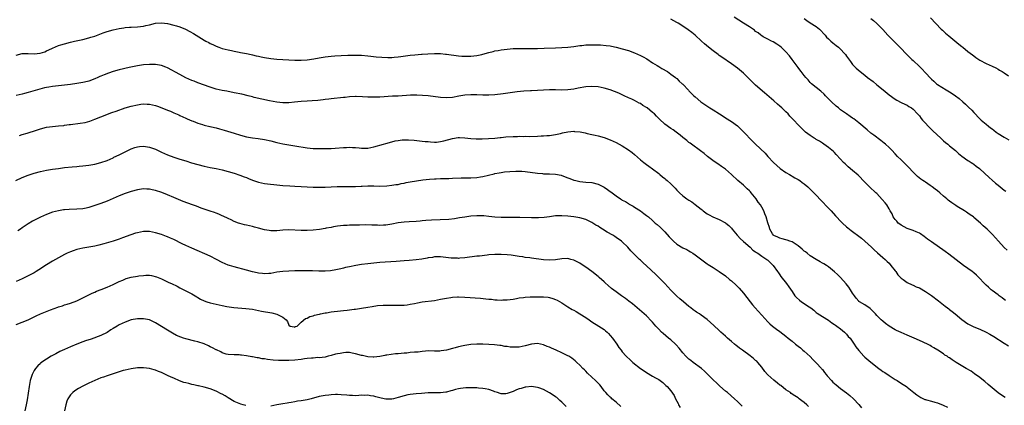
# Model space of a CAD drawing. Units: inches. Extents: x 2583000 to 2586000, y 1551000 to 1554000.
# Drawn here: x 2584260 to 2584585, y 1551709 to 1551836 of the extents above; entities that cross this region are included whole.
import ezdxf

# ---------------------------------------------------------------- set-up
doc = ezdxf.new("R2010")
doc.units = ezdxf.units.IN
doc.header["$MEASUREMENT"] = 0
doc.layers.add('LD25831551_10ft', color=82, linetype='Continuous')

msp = doc.modelspace()

# ---------------------------------------------------------------- linework, layer by layer
at = {"layer": 'LD25831551_10ft'}
for points, elevation in [([(2584585.39, 1551743.39), (2584585, 1551743.7), (2584584.3, 1551744.3), (2584583.33, 1551745), (2584583, 1551745.27), (2584581, 1551746.78), (2584580.72, 1551747), (2584579.79, 1551747.79), (2584579, 1551748.54), (2584578.54, 1551749), (2584576.68, 1551751), (2584575.81, 1551751.81), (2584575, 1551752.52), (2584574.39, 1551753), (2584571.61, 1551755), (2584566.72, 1551758.72), (2584565.56, 1551759.56), (2584561, 1551762.75), (2584559.71, 1551763.71), (2584558.58, 1551764.58), (2584557.39, 1551765.39), (2584557, 1551765.62), (2584555.91, 1551766.09), (2584555, 1551766.53), (2584553, 1551767.23), (2584551, 1551768.26), (2584550.58, 1551768.58), (2584550.07, 1551769), (2584549.56, 1551769.56), (2584549, 1551770.2), (2584548.42, 1551771), (2584547.99, 1551771.99), (2584547.39, 1551773), (2584547, 1551773.73), (2584546.23, 1551775), (2584545.71, 1551775.71), (2584544.79, 1551776.79), (2584543, 1551778.7), (2584542.7, 1551779), (2584540.61, 1551781), (2584539, 1551782.51), (2584536.77, 1551784.77), (2584535, 1551786.37), (2584533.55, 1551787.55), (2584533, 1551788.07), (2584532.5, 1551788.5), (2584531.99, 1551789), (2584531, 1551790.12), (2584529.6, 1551791.6), (2584529, 1551792.25), (2584528.63, 1551792.63), (2584528.18, 1551793), (2584527, 1551793.93), (2584525.52, 1551795), (2584525, 1551795.31), (2584524.01, 1551796.01), (2584523, 1551796.58), (2584522.75, 1551796.75), (2584522.33, 1551797), (2584521, 1551797.88), (2584519.48, 1551799), (2584519, 1551799.41), (2584517.45, 1551801), (2584517, 1551801.44), (2584515.58, 1551803), (2584514.29, 1551804.29), (2584513.67, 1551805), (2584513, 1551805.72), (2584511.63, 1551807), (2584511, 1551807.62), (2584510.21, 1551808.21), (2584509, 1551809.31), (2584505.93, 1551811.93), (2584503, 1551814.54), (2584501.74, 1551815.74), (2584499, 1551818.43), (2584497.62, 1551819.62), (2584497, 1551820.1), (2584495, 1551821.56), (2584491.8, 1551823.8), (2584491, 1551824.31), (2584490.61, 1551824.61), (2584489, 1551825.79), (2584487.48, 1551827), (2584486.16, 1551828.16), (2584485.14, 1551829), (2584483, 1551830.96), (2584481.9, 1551831.9), (2584480.77, 1551832.77), (2584479, 1551833.98), (2584477.4, 1551835), (2584477, 1551835.23), (2584475, 1551836.32)], 8210), ([(2584586, 1551760), (2584585, 1551760.95), (2584583.09, 1551763), (2584582.14, 1551764.14), (2584581.18, 1551765.18), (2584579.35, 1551767), (2584578.11, 1551768.11), (2584577.19, 1551769), (2584575, 1551770.87), (2584574.83, 1551771), (2584573.72, 1551771.72), (2584573, 1551772.25), (2584572.54, 1551772.54), (2584571.85, 1551773), (2584569.5, 1551774.5), (2584569, 1551774.8), (2584567.67, 1551775.67), (2584567, 1551776.23), (2584566.56, 1551776.56), (2584566.08, 1551777), (2584565, 1551777.87), (2584563.75, 1551779), (2584563, 1551779.6), (2584562.19, 1551780.19), (2584561.19, 1551781), (2584560.58, 1551781.42), (2584559, 1551782.45), (2584558.66, 1551782.66), (2584558.2, 1551783), (2584557.48, 1551783.48), (2584556.36, 1551784.36), (2584555.76, 1551785), (2584555, 1551785.75), (2584553.45, 1551787.45), (2584553, 1551787.92), (2584551.87, 1551789), (2584551, 1551789.87), (2584549.8, 1551791), (2584549, 1551791.84), (2584547.94, 1551793), (2584547, 1551793.92), (2584545.83, 1551795), (2584545.38, 1551795.38), (2584544.25, 1551796.25), (2584541.95, 1551797.95), (2584541, 1551798.7), (2584539.74, 1551799.74), (2584537, 1551802.09), (2584535.39, 1551803.39), (2584535, 1551803.64), (2584534.21, 1551804.21), (2584532.98, 1551805), (2584531, 1551806.42), (2584530.28, 1551807), (2584529.6, 1551807.6), (2584528.07, 1551809), (2584526.07, 1551811), (2584525.55, 1551811.55), (2584524.51, 1551812.51), (2584523, 1551813.76), (2584521.47, 1551815), (2584521, 1551815.44), (2584520.27, 1551816.27), (2584519.58, 1551817), (2584519, 1551817.69), (2584518.03, 1551819), (2584517.6, 1551819.6), (2584517, 1551820.32), (2584515.02, 1551823.02), (2584514.17, 1551824.17), (2584513, 1551825.53), (2584511.41, 1551827), (2584511, 1551827.34), (2584510.03, 1551828.03), (2584508.77, 1551828.77), (2584508.27, 1551829), (2584507, 1551829.67), (2584505.53, 1551830.47), (2584505, 1551830.78), (2584504.69, 1551831), (2584503.79, 1551831.79), (2584503, 1551832.26), (2584502.61, 1551832.61), (2584501, 1551833.74), (2584499.03, 1551835.03), (2584495.87, 1551837)], 8220), ([(2584519, 1551836.55), (2584519.9, 1551835.9), (2584521, 1551835.13), (2584523, 1551833.84), (2584524.04, 1551833), (2584524.54, 1551832.54), (2584525.49, 1551831.49), (2584525.88, 1551831), (2584526.4, 1551830.4), (2584527, 1551829.79), (2584527.8, 1551829), (2584528.44, 1551828.44), (2584529.57, 1551827.57), (2584530.33, 1551827), (2584531, 1551826.42), (2584532.33, 1551825), (2584532.62, 1551824.62), (2584533, 1551824.07), (2584534.29, 1551822.29), (2584535, 1551821.37), (2584536.17, 1551820.17), (2584537.43, 1551819), (2584539, 1551817.8), (2584539.95, 1551817), (2584541.72, 1551815.72), (2584543, 1551814.65), (2584545.05, 1551813), (2584547, 1551811.35), (2584549, 1551809.91), (2584549.56, 1551809.56), (2584551, 1551808.83), (2584552.22, 1551808.22), (2584553, 1551807.89), (2584553.52, 1551807.52), (2584554.45, 1551807), (2584555, 1551806.6), (2584556.45, 1551805), (2584557, 1551804.36), (2584557.55, 1551803.55), (2584558.03, 1551803), (2584559, 1551801.94), (2584559.89, 1551801), (2584560.44, 1551800.44), (2584561.46, 1551799.46), (2584564.13, 1551797), (2584565, 1551796.18), (2584565.62, 1551795.62), (2584566.4, 1551795), (2584567, 1551794.47), (2584568.9, 1551792.9), (2584569.96, 1551791.96), (2584571.03, 1551791.03), (2584573, 1551789.68), (2584573.39, 1551789.39), (2584574.09, 1551789), (2584574.65, 1551788.65), (2584575, 1551788.41), (2584575.78, 1551787.78), (2584576.82, 1551787), (2584577, 1551786.84), (2584580, 1551784), (2584581, 1551783.2), (2584582.18, 1551782.18), (2584583, 1551781.52), (2584584.36, 1551780.36), (2584585, 1551779.9), (2584585.51, 1551779.51)], 8230), ([(2584541, 1551836.48), (2584541.85, 1551835.85), (2584543, 1551834.86), (2584544.91, 1551832.91), (2584546.61, 1551831), (2584547, 1551830.58), (2584548.54, 1551829), (2584551, 1551826.6), (2584552.52, 1551825), (2584553, 1551824.54), (2584553.77, 1551823.77), (2584554.56, 1551823), (2584555, 1551822.61), (2584557, 1551820.67), (2584557.87, 1551819.87), (2584559, 1551818.58), (2584560.75, 1551816.75), (2584561, 1551816.45), (2584561.79, 1551815.79), (2584562.66, 1551815), (2584563, 1551814.73), (2584565.9, 1551813), (2584567, 1551812.36), (2584567.81, 1551811.81), (2584568.92, 1551811), (2584570.09, 1551810.09), (2584571.38, 1551809), (2584572.24, 1551808.24), (2584573.27, 1551807.27), (2584574.27, 1551806.27), (2584575, 1551805.47), (2584577, 1551803.41), (2584577.44, 1551803), (2584579, 1551801.64), (2584579.77, 1551801), (2584580.47, 1551800.47), (2584581, 1551800.04), (2584581.61, 1551799.61), (2584582.37, 1551799), (2584583, 1551798.55), (2584585, 1551797.3), (2584586.48, 1551796.48)], 8240), ([(2584560.7, 1551836.7), (2584564.23, 1551833), (2584564.62, 1551832.62), (2584565.67, 1551831.67), (2584566.75, 1551830.75), (2584570.08, 1551828.08), (2584571, 1551827.27), (2584571.36, 1551827), (2584573, 1551825.67), (2584574.54, 1551824.54), (2584575, 1551824.14), (2584575.66, 1551823.66), (2584577, 1551822.74), (2584579, 1551821.69), (2584581, 1551820.83), (2584582.19, 1551820.19), (2584583, 1551819.83), (2584583.49, 1551819.49), (2584584.36, 1551819), (2584585, 1551818.57), (2584586.45, 1551817.55)], 8250), ([(2584259, 1551824.38), (2584261, 1551824.91), (2584263, 1551824.98), (2584265, 1551824.9), (2584266.94, 1551825.06), (2584268.46, 1551825.54), (2584269, 1551825.82), (2584269.81, 1551826.19), (2584271, 1551826.77), (2584273, 1551827.56), (2584273.81, 1551827.81), (2584275, 1551828.2), (2584277, 1551828.72), (2584278.22, 1551829), (2584281, 1551829.59), (2584283, 1551830.09), (2584283.7, 1551830.3), (2584285, 1551830.73), (2584287.77, 1551831.77), (2584289, 1551832.22), (2584291, 1551832.82), (2584293, 1551833.22), (2584294.58, 1551833.42), (2584295, 1551833.49), (2584296.4, 1551833.6), (2584297, 1551833.67), (2584299, 1551833.8), (2584301, 1551834.03), (2584301.79, 1551834.21), (2584303, 1551834.46), (2584305, 1551834.93), (2584307, 1551835.09), (2584309, 1551834.85), (2584311, 1551834.36), (2584311.96, 1551834.04), (2584313, 1551833.73), (2584314.94, 1551832.94), (2584316.27, 1551832.27), (2584317.54, 1551831.54), (2584321, 1551829.36), (2584321.63, 1551829), (2584322.54, 1551828.54), (2584323, 1551828.27), (2584323.9, 1551827.9), (2584325, 1551827.35), (2584325.93, 1551827), (2584327, 1551826.65), (2584329, 1551826.13), (2584330.09, 1551825.91), (2584331, 1551825.7), (2584332.58, 1551825.42), (2584333, 1551825.33), (2584335, 1551824.96), (2584336.6, 1551824.6), (2584337, 1551824.54), (2584338.22, 1551824.22), (2584339, 1551824.06), (2584339.85, 1551823.85), (2584341, 1551823.61), (2584343, 1551823.31), (2584345, 1551823.12), (2584349, 1551822.85), (2584351, 1551822.76), (2584353, 1551822.76), (2584355, 1551822.91), (2584357.24, 1551823.24), (2584359, 1551823.56), (2584359.64, 1551823.64), (2584361, 1551823.86), (2584363, 1551824.06), (2584364.15, 1551824.15), (2584366.3, 1551824.3), (2584368.41, 1551824.41), (2584369, 1551824.42), (2584371, 1551824.45), (2584373, 1551824.37), (2584375, 1551824.17), (2584376.04, 1551824.04), (2584377.85, 1551823.85), (2584379.72, 1551823.72), (2584381.66, 1551823.66), (2584383, 1551823.67), (2584383.71, 1551823.71), (2584385, 1551823.82), (2584385.94, 1551823.94), (2584389, 1551824.37), (2584390.53, 1551824.53), (2584392.71, 1551824.71), (2584393, 1551824.72), (2584394.89, 1551824.89), (2584397, 1551825), (2584399, 1551824.91), (2584400.72, 1551824.72), (2584401, 1551824.71), (2584405, 1551824.2), (2584406.1, 1551824.1), (2584407, 1551824.04), (2584409, 1551824.07), (2584411, 1551824.29), (2584412.66, 1551824.66), (2584413, 1551824.72), (2584415, 1551825.29), (2584416.37, 1551825.63), (2584417, 1551825.81), (2584418.02, 1551825.98), (2584419, 1551826.2), (2584421, 1551826.42), (2584423, 1551826.56), (2584425, 1551826.64), (2584427, 1551826.65), (2584429, 1551826.63), (2584431, 1551826.65), (2584433.27, 1551826.73), (2584437, 1551826.83), (2584439, 1551826.91), (2584441, 1551827.05), (2584443, 1551827.29), (2584445, 1551827.58), (2584445.63, 1551827.63), (2584447, 1551827.78), (2584449, 1551827.84), (2584449.85, 1551827.85), (2584451.8, 1551827.8), (2584453.65, 1551827.65), (2584455, 1551827.45), (2584455.39, 1551827.39), (2584457.03, 1551827.03), (2584459, 1551826.52), (2584461, 1551825.9), (2584463, 1551825.16), (2584465, 1551824.3), (2584465.86, 1551823.86), (2584467.15, 1551823.15), (2584469, 1551821.92), (2584470.53, 1551821), (2584471, 1551820.64), (2584472.03, 1551820.03), (2584473.87, 1551819), (2584475, 1551818.19), (2584476.55, 1551817), (2584476.79, 1551816.79), (2584477, 1551816.66), (2584477.81, 1551815.81), (2584478.8, 1551815), (2584479, 1551814.82), (2584480.84, 1551812.84), (2584481, 1551812.68), (2584481.79, 1551811.79), (2584482.64, 1551811), (2584483, 1551810.65), (2584484.91, 1551809), (2584487.84, 1551807), (2584489, 1551806.33), (2584491.06, 1551805), (2584492.29, 1551804.29), (2584493, 1551803.77), (2584495, 1551802.49), (2584497, 1551801.04), (2584499, 1551799.15), (2584501.99, 1551795.99), (2584502.98, 1551795), (2584506.09, 1551792.09), (2584507.04, 1551791), (2584508.87, 1551789), (2584509.96, 1551787.96), (2584511.04, 1551787.04), (2584513, 1551785.68), (2584514.18, 1551785), (2584514.68, 1551784.68), (2584515, 1551784.5), (2584515.93, 1551783.93), (2584517, 1551783.36), (2584517.55, 1551783), (2584518.39, 1551782.39), (2584519, 1551781.97), (2584520.16, 1551781), (2584520.59, 1551780.59), (2584521, 1551780.22), (2584522.24, 1551779), (2584523, 1551778.2), (2584524.52, 1551776.52), (2584525, 1551776.03), (2584526.46, 1551774.46), (2584527.88, 1551773), (2584529.39, 1551771.39), (2584529.72, 1551771), (2584531, 1551769.65), (2584531.63, 1551769), (2584533, 1551767.79), (2584533.44, 1551767.44), (2584533.93, 1551767), (2584534.54, 1551766.54), (2584535, 1551766.15), (2584537, 1551764.64), (2584537.97, 1551763.97), (2584539.06, 1551763.06), (2584541.24, 1551761), (2584542.11, 1551760.11), (2584543.17, 1551759.17), (2584545, 1551757.67), (2584545.71, 1551757), (2584546.34, 1551756.34), (2584547, 1551755.73), (2584547.62, 1551755), (2584549, 1551753.25), (2584549.22, 1551753), (2584549.91, 1551751.91), (2584550.8, 1551751), (2584550.87, 1551750.87), (2584551, 1551750.75), (2584551.68, 1551750.32), (2584553, 1551749.35), (2584554.59, 1551748.59), (2584555, 1551748.5), (2584555.99, 1551747.99), (2584557, 1551747.57), (2584559, 1551746.44), (2584561, 1551745.1), (2584563.31, 1551743.31), (2584565, 1551742), (2584565.57, 1551741.57), (2584566.28, 1551741), (2584566.7, 1551740.7), (2584567, 1551740.46), (2584567.84, 1551739.84), (2584568.78, 1551739), (2584571, 1551737.11), (2584573, 1551735.75), (2584574.49, 1551735), (2584575, 1551734.77), (2584577, 1551733.97), (2584579, 1551733.02), (2584580.3, 1551732.3), (2584581.55, 1551731.55), (2584585, 1551729.36), (2584586.42, 1551728.42)], 8200), ([(2584585.37, 1551711.37), (2584584.13, 1551712.13), (2584583, 1551712.89), (2584581, 1551714.57), (2584579.74, 1551715.74), (2584578.65, 1551716.65), (2584578.2, 1551717), (2584577, 1551717.97), (2584575.25, 1551719.25), (2584574.05, 1551720.05), (2584572.4, 1551721), (2584569.13, 1551723), (2584567.82, 1551723.82), (2584567, 1551724.47), (2584566.66, 1551724.66), (2584566.18, 1551725), (2584565.43, 1551725.43), (2584565, 1551725.79), (2584563.14, 1551727), (2584561.77, 1551727.77), (2584561, 1551728.22), (2584560.53, 1551728.53), (2584559.67, 1551729), (2584557, 1551730.26), (2584555.28, 1551731), (2584553, 1551731.94), (2584551, 1551732.81), (2584549.5, 1551733.5), (2584549, 1551733.78), (2584547.01, 1551735), (2584545.84, 1551735.84), (2584545, 1551736.58), (2584544.46, 1551737), (2584543, 1551738.48), (2584542.53, 1551739), (2584541.76, 1551739.76), (2584541, 1551740.58), (2584540.78, 1551740.78), (2584539, 1551741.94), (2584537.24, 1551743), (2584537.09, 1551743.09), (2584537, 1551743.17), (2584536.16, 1551744.16), (2584535.65, 1551745), (2584535, 1551745.85), (2584534.33, 1551747), (2584533.78, 1551747.78), (2584532.9, 1551748.9), (2584531, 1551751.06), (2584530.02, 1551752.02), (2584529, 1551752.93), (2584527, 1551754.52), (2584526.32, 1551755), (2584525.52, 1551755.52), (2584525, 1551755.77), (2584524.24, 1551756.24), (2584523, 1551756.92), (2584521, 1551758.18), (2584519.96, 1551759), (2584519.44, 1551759.44), (2584519, 1551759.75), (2584518.33, 1551760.33), (2584517, 1551761.51), (2584515, 1551762.8), (2584514.25, 1551763), (2584513.34, 1551763.34), (2584513, 1551763.5), (2584511.8, 1551763.8), (2584511, 1551763.97), (2584510.36, 1551764.36), (2584509, 1551764.87), (2584508.84, 1551765), (2584508.55, 1551765.45), (2584507.68, 1551767), (2584507.55, 1551767.55), (2584507, 1551769.11), (2584506.47, 1551771), (2584506.02, 1551772.02), (2584505.68, 1551773), (2584505, 1551774.23), (2584504.6, 1551775), (2584503.86, 1551775.86), (2584503.21, 1551777), (2584501.52, 1551779), (2584501.26, 1551779.26), (2584501, 1551779.58), (2584500.25, 1551780.25), (2584499.49, 1551781), (2584499, 1551781.45), (2584497.08, 1551783.08), (2584495, 1551785), (2584493, 1551786.74), (2584492.67, 1551787), (2584491.69, 1551787.69), (2584490.49, 1551788.49), (2584489.31, 1551789.31), (2584487.09, 1551791), (2584485.97, 1551791.97), (2584484.84, 1551792.84), (2584481.84, 1551795), (2584481.36, 1551795.36), (2584481, 1551795.61), (2584480.24, 1551796.24), (2584479, 1551797.21), (2584478.05, 1551798.05), (2584476.81, 1551799), (2584475.74, 1551799.74), (2584475, 1551800.2), (2584473, 1551801.59), (2584471.23, 1551803.23), (2584470.24, 1551804.24), (2584469.57, 1551805), (2584469.28, 1551805.28), (2584469, 1551805.54), (2584467.23, 1551807), (2584467, 1551807.17), (2584465.83, 1551807.83), (2584465, 1551808.42), (2584464.59, 1551808.59), (2584463, 1551809.46), (2584462.13, 1551809.87), (2584461, 1551810.37), (2584459.65, 1551811), (2584459, 1551811.32), (2584457.86, 1551811.86), (2584456.44, 1551812.44), (2584455, 1551812.97), (2584453, 1551813.55), (2584451, 1551813.95), (2584449, 1551814.11), (2584447, 1551813.99), (2584444.45, 1551813.55), (2584443, 1551813.23), (2584441, 1551812.93), (2584439, 1551812.85), (2584437, 1551812.93), (2584435, 1551812.98), (2584433, 1551812.9), (2584431, 1551812.77), (2584429, 1551812.67), (2584428.68, 1551812.68), (2584426.56, 1551812.56), (2584424.34, 1551812.34), (2584419.7, 1551811.7), (2584417, 1551811.36), (2584415, 1551811.21), (2584413, 1551811.22), (2584411, 1551811.31), (2584409, 1551811.36), (2584407, 1551811.21), (2584405.12, 1551810.88), (2584403, 1551810.46), (2584401, 1551810.29), (2584399, 1551810.41), (2584395, 1551810.96), (2584393.12, 1551811.12), (2584391.19, 1551811.19), (2584389.16, 1551811.16), (2584385, 1551810.92), (2584383.17, 1551810.83), (2584379, 1551810.56), (2584377.47, 1551810.53), (2584377, 1551810.52), (2584375, 1551810.6), (2584373.29, 1551810.71), (2584371.24, 1551810.76), (2584371, 1551810.76), (2584369, 1551810.63), (2584367.52, 1551810.48), (2584367, 1551810.44), (2584363, 1551810), (2584362.13, 1551809.87), (2584361, 1551809.76), (2584360.34, 1551809.66), (2584358.53, 1551809.47), (2584356.66, 1551809.34), (2584355, 1551809.26), (2584353, 1551809.11), (2584350.87, 1551808.87), (2584349, 1551808.71), (2584347, 1551808.72), (2584345, 1551808.95), (2584342.61, 1551809.39), (2584340.11, 1551809.89), (2584337.51, 1551810.49), (2584337, 1551810.64), (2584335.55, 1551811), (2584333.49, 1551811.49), (2584331, 1551812.03), (2584328.51, 1551812.5), (2584327, 1551812.76), (2584325, 1551813.22), (2584323, 1551813.89), (2584319, 1551815.31), (2584317.79, 1551815.79), (2584317, 1551816.06), (2584315, 1551816.95), (2584313, 1551817.99), (2584309, 1551820.23), (2584308.43, 1551820.43), (2584307, 1551820.97), (2584305, 1551821.31), (2584303, 1551821.36), (2584301, 1551821.22), (2584299, 1551820.91), (2584296.34, 1551820.34), (2584293, 1551819.55), (2584291, 1551819), (2584289.5, 1551818.5), (2584288.06, 1551817.94), (2584287, 1551817.45), (2584286.68, 1551817.32), (2584286.01, 1551817), (2584285, 1551816.56), (2584283, 1551815.87), (2584281.52, 1551815.52), (2584281, 1551815.42), (2584279.09, 1551815.09), (2584277, 1551814.76), (2584275, 1551814.49), (2584271, 1551814.04), (2584269.83, 1551813.83), (2584269, 1551813.71), (2584268.41, 1551813.59), (2584266.8, 1551813.2), (2584263, 1551812.12), (2584261.8, 1551811.8), (2584261, 1551811.56), (2584259, 1551811.13)], 8190), ([(2584260.08, 1551797.92), (2584261, 1551798.17), (2584262.69, 1551798.69), (2584265.69, 1551799.69), (2584267, 1551800.1), (2584269, 1551800.59), (2584271, 1551800.85), (2584273, 1551801.03), (2584274.77, 1551801.23), (2584275, 1551801.25), (2584276.53, 1551801.47), (2584277, 1551801.51), (2584280.09, 1551801.91), (2584281.77, 1551802.23), (2584283.33, 1551802.67), (2584285, 1551803.27), (2584287, 1551804.04), (2584290.56, 1551805.44), (2584292.02, 1551805.98), (2584295.02, 1551806.98), (2584297, 1551807.54), (2584299, 1551808.02), (2584300.2, 1551808.2), (2584301, 1551808.3), (2584302.28, 1551808.28), (2584303, 1551808.24), (2584304.04, 1551808.04), (2584305, 1551807.81), (2584305.61, 1551807.61), (2584307.07, 1551807.07), (2584309, 1551806.24), (2584309.89, 1551805.89), (2584311, 1551805.36), (2584312.67, 1551804.67), (2584313, 1551804.51), (2584314.06, 1551804.06), (2584315, 1551803.64), (2584315.43, 1551803.43), (2584317, 1551802.75), (2584317.39, 1551802.61), (2584319, 1551801.94), (2584320.45, 1551801.55), (2584321, 1551801.35), (2584322.89, 1551800.89), (2584323, 1551800.88), (2584324.5, 1551800.5), (2584325, 1551800.41), (2584326.12, 1551800.12), (2584327.69, 1551799.69), (2584331, 1551798.61), (2584333, 1551797.99), (2584335, 1551797.46), (2584337, 1551797.09), (2584338.86, 1551796.86), (2584341, 1551796.53), (2584343, 1551796.1), (2584345, 1551795.6), (2584347, 1551795.15), (2584349, 1551794.81), (2584351, 1551794.51), (2584355, 1551793.81), (2584357, 1551793.6), (2584359, 1551793.57), (2584361, 1551793.59), (2584363, 1551793.65), (2584364.29, 1551793.71), (2584367, 1551793.92), (2584368.02, 1551793.98), (2584369, 1551794.01), (2584370.02, 1551793.98), (2584371, 1551793.9), (2584372.2, 1551793.8), (2584373, 1551793.7), (2584374.26, 1551793.74), (2584375, 1551793.72), (2584376.05, 1551793.95), (2584377, 1551794.1), (2584380.16, 1551795), (2584381, 1551795.29), (2584383, 1551795.82), (2584384.08, 1551796.08), (2584385, 1551796.23), (2584386.42, 1551796.42), (2584387, 1551796.44), (2584388.44, 1551796.44), (2584390.3, 1551796.3), (2584392.13, 1551796.13), (2584393, 1551796.07), (2584393.94, 1551795.94), (2584395, 1551795.87), (2584395.77, 1551795.77), (2584397, 1551795.73), (2584397.74, 1551795.74), (2584399, 1551795.9), (2584400.17, 1551796.17), (2584403, 1551796.94), (2584404.81, 1551797.19), (2584405, 1551797.23), (2584405.25, 1551797.25), (2584407, 1551797.15), (2584409, 1551796.87), (2584410.75, 1551796.75), (2584412.75, 1551796.75), (2584414.86, 1551796.86), (2584417, 1551797.06), (2584418.75, 1551797.25), (2584419, 1551797.26), (2584420.59, 1551797.41), (2584423, 1551797.59), (2584424.39, 1551797.61), (2584425, 1551797.65), (2584426.39, 1551797.61), (2584427, 1551797.62), (2584428.43, 1551797.57), (2584431, 1551797.64), (2584432.27, 1551797.73), (2584433, 1551797.76), (2584434.13, 1551797.87), (2584435, 1551797.9), (2584437, 1551798.19), (2584438.59, 1551798.59), (2584439.27, 1551798.73), (2584441, 1551799.14), (2584443, 1551799.27), (2584443.26, 1551799.26), (2584445.05, 1551799.05), (2584446.73, 1551798.73), (2584447.44, 1551798.56), (2584449, 1551798.24), (2584450, 1551798), (2584451, 1551797.79), (2584453, 1551797.21), (2584455, 1551796.47), (2584457, 1551795.58), (2584459, 1551794.49), (2584461, 1551793.18), (2584462.24, 1551792.24), (2584463, 1551791.63), (2584465, 1551789.9), (2584466.09, 1551789), (2584467, 1551788.32), (2584467.79, 1551787.79), (2584469, 1551786.9), (2584471, 1551785.36), (2584471.42, 1551785), (2584472.3, 1551784.3), (2584473, 1551783.68), (2584473.37, 1551783.37), (2584473.77, 1551783), (2584475, 1551781.89), (2584476.46, 1551780.46), (2584477, 1551779.86), (2584477.45, 1551779.45), (2584477.9, 1551779), (2584479, 1551778.02), (2584480.33, 1551777), (2584481, 1551776.54), (2584481.95, 1551775.95), (2584483.08, 1551775.08), (2584485, 1551773.56), (2584485.34, 1551773.34), (2584485.71, 1551773), (2584487, 1551772.03), (2584487.65, 1551771.65), (2584488.87, 1551771), (2584491, 1551770.11), (2584493, 1551769.11), (2584493.14, 1551769), (2584494.14, 1551768.14), (2584495, 1551767.32), (2584495.23, 1551767), (2584496.91, 1551765), (2584497, 1551764.92), (2584497.89, 1551763.89), (2584499, 1551762.94), (2584501.17, 1551761), (2584502.09, 1551760.09), (2584503, 1551759.51), (2584503.28, 1551759.28), (2584503.76, 1551759), (2584505, 1551758.1), (2584506.69, 1551757), (2584506.85, 1551756.85), (2584507, 1551756.72), (2584507.86, 1551755.86), (2584508.81, 1551755), (2584510.25, 1551753), (2584510.53, 1551752.53), (2584511, 1551751.88), (2584511.35, 1551751.35), (2584513.13, 1551749), (2584513.92, 1551747.92), (2584515, 1551746.37), (2584515.91, 1551745), (2584516.42, 1551744.42), (2584517.48, 1551743.48), (2584518.1, 1551743), (2584520.69, 1551741.31), (2584521.19, 1551741), (2584522.23, 1551740.23), (2584523, 1551739.48), (2584523.29, 1551739.29), (2584525, 1551738.13), (2584527, 1551736.91), (2584528.09, 1551736.09), (2584529, 1551735.53), (2584529.29, 1551735.29), (2584529.73, 1551735), (2584531, 1551734.05), (2584532.33, 1551733), (2584532.65, 1551732.65), (2584533, 1551732.31), (2584533.57, 1551731.57), (2584534.14, 1551731), (2584535.53, 1551729), (2584536.08, 1551728.08), (2584537, 1551726.89), (2584538.69, 1551725), (2584539, 1551724.72), (2584541.02, 1551723.02), (2584543.67, 1551721), (2584544.46, 1551720.46), (2584545, 1551720.02), (2584545.62, 1551719.62), (2584547, 1551718.63), (2584549, 1551717.36), (2584549.64, 1551717), (2584550.48, 1551716.48), (2584551.7, 1551715.7), (2584552.74, 1551715), (2584553, 1551714.81), (2584555.23, 1551713), (2584556.23, 1551712.23), (2584557.44, 1551711.44), (2584558.78, 1551710.78), (2584559, 1551710.71), (2584559.36, 1551710.64), (2584561, 1551710.15), (2584562.13, 1551709.87), (2584563, 1551709.63), (2584564.91, 1551708.91), (2584566.25, 1551708.25)], 8180), ([(2584258.95, 1551783), (2584261, 1551784.03), (2584263, 1551784.85), (2584265, 1551785.49), (2584267, 1551786), (2584269, 1551786.4), (2584271, 1551786.73), (2584273, 1551787.03), (2584275, 1551787.28), (2584277.55, 1551787.55), (2584279, 1551787.68), (2584279.77, 1551787.77), (2584281, 1551787.88), (2584282, 1551788), (2584283, 1551788.1), (2584285, 1551788.42), (2584287, 1551788.93), (2584289, 1551789.68), (2584291, 1551790.56), (2584291.29, 1551790.71), (2584293, 1551791.49), (2584296.07, 1551793), (2584297, 1551793.47), (2584298.12, 1551793.88), (2584299, 1551794.19), (2584299.72, 1551794.28), (2584301, 1551794.39), (2584301.71, 1551794.29), (2584303, 1551794.06), (2584305, 1551793.33), (2584307, 1551792.41), (2584309, 1551791.52), (2584311, 1551790.77), (2584313, 1551790.11), (2584315, 1551789.48), (2584316.91, 1551788.91), (2584319, 1551788.31), (2584321, 1551787.78), (2584323, 1551787.35), (2584325, 1551786.99), (2584327, 1551786.58), (2584329, 1551786.05), (2584331, 1551785.46), (2584332.85, 1551784.85), (2584334.3, 1551784.3), (2584335, 1551783.99), (2584335.72, 1551783.72), (2584337, 1551783.15), (2584339, 1551782.45), (2584341, 1551782.03), (2584341.9, 1551781.9), (2584345, 1551781.59), (2584347, 1551781.44), (2584349.33, 1551781.33), (2584351, 1551781.21), (2584353, 1551781.04), (2584355, 1551780.92), (2584357, 1551780.85), (2584359, 1551780.8), (2584361, 1551780.81), (2584362.9, 1551780.9), (2584364.97, 1551781.03), (2584367, 1551781.07), (2584368.96, 1551781.04), (2584370.95, 1551781.05), (2584372.86, 1551781.14), (2584373.2, 1551781.2), (2584375, 1551781.32), (2584376.71, 1551781.29), (2584377, 1551781.33), (2584378.79, 1551781.21), (2584381.27, 1551781.27), (2584383, 1551781.48), (2584384.29, 1551781.71), (2584385, 1551781.74), (2584386, 1551782), (2584387, 1551782.11), (2584387.66, 1551782.34), (2584389, 1551782.55), (2584391.05, 1551782.95), (2584393.23, 1551783.23), (2584395.43, 1551783.43), (2584397, 1551783.55), (2584397.57, 1551783.57), (2584399, 1551783.67), (2584399.65, 1551783.65), (2584401, 1551783.73), (2584401.72, 1551783.72), (2584403, 1551783.79), (2584405.88, 1551783.88), (2584407, 1551783.87), (2584407.89, 1551783.89), (2584409, 1551783.87), (2584411, 1551784.02), (2584412.26, 1551784.26), (2584413, 1551784.39), (2584414.85, 1551784.85), (2584416.74, 1551785.26), (2584417, 1551785.34), (2584418.43, 1551785.57), (2584419, 1551785.68), (2584420.15, 1551785.85), (2584421.94, 1551786.06), (2584423.83, 1551786.17), (2584425, 1551786.16), (2584425.9, 1551786.1), (2584427, 1551786.01), (2584431, 1551785.45), (2584432.7, 1551785.3), (2584433, 1551785.28), (2584435, 1551785.27), (2584437, 1551785.18), (2584438.78, 1551784.78), (2584439, 1551784.72), (2584441, 1551783.93), (2584441.66, 1551783.66), (2584443, 1551783.17), (2584443.66, 1551783), (2584445, 1551782.7), (2584447, 1551782.49), (2584449, 1551782.33), (2584451, 1551781.86), (2584452.77, 1551781), (2584453, 1551780.87), (2584454.12, 1551780.12), (2584455, 1551779.43), (2584455.26, 1551779.26), (2584457, 1551777.95), (2584458.4, 1551777), (2584458.77, 1551776.77), (2584459, 1551776.6), (2584460.06, 1551776.06), (2584461, 1551775.4), (2584461.27, 1551775.27), (2584461.71, 1551775), (2584462.57, 1551774.57), (2584463, 1551774.26), (2584464.99, 1551772.99), (2584466.15, 1551772.15), (2584467, 1551771.5), (2584467.61, 1551771), (2584469, 1551769.79), (2584469.88, 1551769), (2584470.49, 1551768.49), (2584471.55, 1551767.55), (2584473, 1551766.14), (2584474.48, 1551764.48), (2584475, 1551763.87), (2584475.43, 1551763.43), (2584475.86, 1551763), (2584477, 1551762.05), (2584479, 1551760.86), (2584480.29, 1551760.29), (2584481, 1551759.82), (2584481.53, 1551759.53), (2584482.32, 1551759), (2584483, 1551758.53), (2584486.13, 1551756.14), (2584487, 1551755.56), (2584487.33, 1551755.33), (2584489, 1551754.29), (2584491, 1551753.02), (2584493, 1551751.56), (2584494.4, 1551750.4), (2584495, 1551749.9), (2584496.53, 1551748.52), (2584497.54, 1551747.54), (2584499, 1551745.87), (2584501.21, 1551743), (2584502.01, 1551742.01), (2584502.88, 1551741), (2584503.86, 1551739.86), (2584505, 1551738.58), (2584507, 1551736.42), (2584507.72, 1551735.72), (2584508.6, 1551735), (2584509, 1551734.65), (2584509.93, 1551733.93), (2584511, 1551733.16), (2584513, 1551731.62), (2584513.73, 1551731), (2584515, 1551730), (2584516.18, 1551729), (2584516.63, 1551728.63), (2584517, 1551728.37), (2584517.76, 1551727.76), (2584518.61, 1551727), (2584519, 1551726.7), (2584521, 1551724.89), (2584521.91, 1551723.91), (2584523, 1551722.87), (2584524.68, 1551721), (2584524.82, 1551720.81), (2584525, 1551720.61), (2584525.7, 1551719.7), (2584526.29, 1551719), (2584526.58, 1551718.58), (2584528.03, 1551717), (2584528.47, 1551716.47), (2584529, 1551716.03), (2584529.53, 1551715.53), (2584531, 1551714.41), (2584533, 1551712.94), (2584534.06, 1551712.06), (2584535.26, 1551711), (2584537, 1551709.05), (2584537.95, 1551707.95)], 8170), ([(2584520.42, 1551708.42), (2584519.84, 1551709), (2584519, 1551709.75), (2584518.26, 1551710.26), (2584517.34, 1551711), (2584517, 1551711.26), (2584515.94, 1551711.94), (2584514.76, 1551712.76), (2584514.45, 1551713), (2584513, 1551713.97), (2584511.31, 1551715.31), (2584511, 1551715.51), (2584510.18, 1551716.18), (2584509, 1551717.1), (2584507, 1551718.85), (2584506.86, 1551719), (2584506.03, 1551720.03), (2584505, 1551721.4), (2584503.67, 1551723), (2584503.36, 1551723.36), (2584503, 1551723.67), (2584502.27, 1551724.27), (2584501.16, 1551725.16), (2584498.65, 1551727), (2584497.71, 1551727.71), (2584497, 1551728.28), (2584496.57, 1551728.57), (2584496.03, 1551729), (2584495, 1551729.92), (2584493.7, 1551731), (2584493, 1551731.69), (2584491.53, 1551733), (2584491, 1551733.52), (2584489.16, 1551735.16), (2584488.15, 1551736.15), (2584487, 1551737.15), (2584485, 1551738.62), (2584484.42, 1551739), (2584483.53, 1551739.53), (2584483, 1551739.88), (2584482.37, 1551740.37), (2584481.58, 1551741), (2584481, 1551741.42), (2584479.19, 1551743), (2584477.99, 1551743.99), (2584477, 1551744.85), (2584475, 1551746.79), (2584473, 1551749.01), (2584471.04, 1551751.04), (2584470.03, 1551752.03), (2584467, 1551754.86), (2584465.87, 1551755.87), (2584465, 1551756.69), (2584464.65, 1551757), (2584462.84, 1551758.84), (2584461.85, 1551759.85), (2584460.85, 1551761), (2584459, 1551762.74), (2584458.71, 1551763), (2584457, 1551764.27), (2584456.56, 1551764.56), (2584455.85, 1551765), (2584454.03, 1551766.03), (2584452.42, 1551767), (2584451.54, 1551767.54), (2584451, 1551767.93), (2584450.32, 1551768.32), (2584449, 1551769.18), (2584447, 1551770.16), (2584445, 1551770.73), (2584443, 1551771.03), (2584441, 1551771.23), (2584439, 1551771.37), (2584437, 1551771.34), (2584435, 1551771.06), (2584433.22, 1551770.78), (2584431.33, 1551770.67), (2584430.7, 1551770.7), (2584429, 1551770.71), (2584425.21, 1551770.79), (2584423.2, 1551770.81), (2584421, 1551770.78), (2584419, 1551770.82), (2584417, 1551770.98), (2584415, 1551771.2), (2584413.33, 1551771.33), (2584413, 1551771.35), (2584411, 1551771.38), (2584409, 1551771.27), (2584407, 1551770.98), (2584405.34, 1551770.66), (2584403.62, 1551770.38), (2584401.8, 1551770.2), (2584396.08, 1551769.92), (2584394.19, 1551769.81), (2584393, 1551769.7), (2584392.34, 1551769.66), (2584391, 1551769.52), (2584388.65, 1551769.35), (2584387, 1551769.26), (2584385, 1551769.04), (2584383, 1551768.65), (2584381, 1551768.28), (2584380.26, 1551768.26), (2584379, 1551768.18), (2584378.24, 1551768.24), (2584377, 1551768.28), (2584376.33, 1551768.33), (2584374.37, 1551768.37), (2584372.32, 1551768.32), (2584371, 1551768.31), (2584370.27, 1551768.27), (2584369, 1551768.3), (2584368.22, 1551768.22), (2584367, 1551768.21), (2584365, 1551767.93), (2584363.7, 1551767.7), (2584363, 1551767.55), (2584361.25, 1551767.25), (2584361, 1551767.19), (2584359.11, 1551766.89), (2584357, 1551766.65), (2584355, 1551766.52), (2584353, 1551766.52), (2584349, 1551766.74), (2584347, 1551766.68), (2584345, 1551766.46), (2584343, 1551766.4), (2584342.48, 1551766.48), (2584341, 1551766.74), (2584339, 1551767.32), (2584337.65, 1551767.65), (2584337, 1551767.83), (2584336.02, 1551768.02), (2584335, 1551768.28), (2584334.4, 1551768.4), (2584332.85, 1551768.85), (2584332.4, 1551769), (2584331, 1551769.54), (2584330.01, 1551770.01), (2584329, 1551770.46), (2584327.29, 1551771.29), (2584327, 1551771.4), (2584325.89, 1551771.89), (2584325, 1551772.2), (2584324.42, 1551772.42), (2584323, 1551772.89), (2584320.1, 1551773.9), (2584318.51, 1551774.51), (2584317.16, 1551775), (2584314.16, 1551776.16), (2584311, 1551777.48), (2584309, 1551778.29), (2584307.05, 1551779.05), (2584305, 1551779.7), (2584303.93, 1551779.93), (2584303, 1551780.15), (2584302.18, 1551780.18), (2584301, 1551780.26), (2584299, 1551779.96), (2584297, 1551779.38), (2584295, 1551778.72), (2584293, 1551777.99), (2584291, 1551777.14), (2584289, 1551776.26), (2584287, 1551775.47), (2584285, 1551774.73), (2584283, 1551774.08), (2584282.12, 1551773.88), (2584281, 1551773.67), (2584279, 1551773.52), (2584276.54, 1551773.46), (2584275, 1551773.36), (2584274.68, 1551773.32), (2584273, 1551773.07), (2584271, 1551772.56), (2584269, 1551771.86), (2584267, 1551770.98), (2584265.7, 1551770.3), (2584264.43, 1551769.57), (2584263, 1551768.68), (2584261, 1551767.37), (2584260.47, 1551767), (2584259.62, 1551766.38)], 8160), ([(2584498.51, 1551708.51), (2584498.07, 1551709), (2584497, 1551710.12), (2584496.07, 1551711), (2584493.67, 1551713), (2584493, 1551713.51), (2584491.16, 1551715.16), (2584490.15, 1551716.15), (2584489, 1551717.19), (2584487, 1551719.19), (2584486.12, 1551720.12), (2584485.12, 1551721), (2584482.38, 1551723), (2584481.59, 1551723.59), (2584481, 1551724.06), (2584480.49, 1551724.49), (2584479.99, 1551725), (2584479, 1551726.1), (2584477.72, 1551727.72), (2584476.77, 1551728.77), (2584476.53, 1551729), (2584475, 1551730.44), (2584474.29, 1551731), (2584472.49, 1551732.49), (2584471.97, 1551733), (2584471, 1551733.98), (2584470.5, 1551734.5), (2584470.05, 1551735), (2584469, 1551736.24), (2584468.63, 1551736.63), (2584467, 1551738.32), (2584466.24, 1551739), (2584463.89, 1551741), (2584462.32, 1551742.32), (2584461.2, 1551743.2), (2584460.07, 1551744.07), (2584458.72, 1551745), (2584457, 1551746.23), (2584455.44, 1551747.44), (2584454.36, 1551748.36), (2584453.3, 1551749.3), (2584453, 1551749.59), (2584451.41, 1551751), (2584451, 1551751.38), (2584449, 1551753), (2584447, 1551754.45), (2584445.44, 1551755.44), (2584445, 1551755.72), (2584443, 1551756.76), (2584442.05, 1551757), (2584441, 1551757.24), (2584439, 1551757.13), (2584437, 1551756.83), (2584435, 1551756.74), (2584433, 1551756.89), (2584429, 1551757.39), (2584428.53, 1551757.47), (2584427, 1551757.66), (2584426.18, 1551757.82), (2584425, 1551757.99), (2584423, 1551758.31), (2584422.38, 1551758.38), (2584421, 1551758.52), (2584419, 1551758.63), (2584417, 1551758.63), (2584415, 1551758.48), (2584414.43, 1551758.43), (2584411.89, 1551758.11), (2584411, 1551758.02), (2584407, 1551757.52), (2584405.35, 1551757.35), (2584405, 1551757.33), (2584404.64, 1551757.36), (2584403, 1551757.35), (2584402.58, 1551757.42), (2584399, 1551757.86), (2584397.84, 1551757.84), (2584397, 1551757.79), (2584396.35, 1551757.65), (2584395, 1551757.47), (2584394.62, 1551757.38), (2584392.9, 1551757.1), (2584391, 1551756.86), (2584388.67, 1551756.67), (2584387, 1551756.56), (2584384.34, 1551756.34), (2584379, 1551755.93), (2584375, 1551755.54), (2584373, 1551755.28), (2584371.05, 1551754.95), (2584369, 1551754.57), (2584367.71, 1551754.29), (2584367, 1551754.15), (2584366.1, 1551753.9), (2584365, 1551753.67), (2584364.47, 1551753.53), (2584362.75, 1551753.25), (2584361, 1551753.11), (2584359, 1551753.13), (2584358.86, 1551753.14), (2584356.8, 1551753.2), (2584354.79, 1551753.21), (2584351, 1551753.18), (2584349, 1551753.12), (2584347, 1551752.98), (2584345, 1551752.73), (2584343, 1551752.39), (2584342.36, 1551752.36), (2584341, 1551752.24), (2584340.34, 1551752.34), (2584339, 1551752.46), (2584338.57, 1551752.57), (2584337, 1551752.92), (2584335, 1551753.47), (2584331, 1551754.49), (2584329.39, 1551755), (2584329, 1551755.14), (2584327, 1551756.01), (2584325.1, 1551757), (2584323, 1551758.04), (2584317, 1551760.7), (2584315, 1551761.61), (2584313.84, 1551762.15), (2584311, 1551763.54), (2584309.99, 1551763.99), (2584309, 1551764.46), (2584308.6, 1551764.6), (2584307, 1551765.22), (2584305, 1551765.8), (2584304.01, 1551765.99), (2584303, 1551766.16), (2584302.15, 1551766.15), (2584301, 1551766.16), (2584300.01, 1551765.99), (2584299, 1551765.78), (2584298.4, 1551765.6), (2584296.89, 1551765.11), (2584294.1, 1551764.1), (2584293, 1551763.69), (2584291.04, 1551763), (2584289.48, 1551762.52), (2584287.92, 1551762.08), (2584286.34, 1551761.66), (2584285, 1551761.36), (2584283, 1551761), (2584281, 1551760.67), (2584279, 1551760.21), (2584277.78, 1551759.78), (2584277, 1551759.53), (2584275.81, 1551759), (2584275, 1551758.61), (2584273, 1551757.56), (2584272.01, 1551757), (2584271, 1551756.46), (2584269, 1551755.23), (2584266.47, 1551753.53), (2584265.65, 1551753), (2584265, 1551752.61), (2584263, 1551751.54), (2584261, 1551750.57), (2584259, 1551749.68)], 8150), ([(2584259, 1551735.54), (2584262.95, 1551737.05), (2584264.33, 1551737.67), (2584265, 1551738.03), (2584265.67, 1551738.33), (2584267, 1551739.01), (2584270.31, 1551740.31), (2584272.79, 1551741.21), (2584273, 1551741.3), (2584274.3, 1551741.7), (2584275, 1551741.96), (2584275.81, 1551742.19), (2584277, 1551742.57), (2584279, 1551743.31), (2584281, 1551744.29), (2584282.78, 1551745.22), (2584284.13, 1551745.87), (2584285, 1551746.22), (2584285.53, 1551746.47), (2584287.04, 1551747.04), (2584289, 1551747.84), (2584291, 1551748.74), (2584292.52, 1551749.48), (2584293, 1551749.7), (2584294.16, 1551750.16), (2584295.34, 1551750.66), (2584297, 1551751.08), (2584299, 1551751.47), (2584299.52, 1551751.52), (2584301, 1551751.73), (2584301.75, 1551751.75), (2584303, 1551751.74), (2584303.67, 1551751.67), (2584305.27, 1551751.27), (2584305.87, 1551751), (2584307, 1551750.55), (2584307.89, 1551750.11), (2584309.42, 1551749.42), (2584310.24, 1551749), (2584312.13, 1551748.13), (2584313, 1551747.66), (2584315, 1551746.64), (2584317, 1551745.59), (2584318.59, 1551744.59), (2584319, 1551744.38), (2584319.87, 1551743.87), (2584321, 1551743.32), (2584321.89, 1551743), (2584323, 1551742.63), (2584325, 1551742.17), (2584325.99, 1551741.99), (2584327, 1551741.77), (2584328.53, 1551741.47), (2584330.86, 1551741.14), (2584334.82, 1551740.83), (2584337, 1551740.51), (2584339.92, 1551739.92), (2584343.34, 1551739.34), (2584345, 1551738.94), (2584345.19, 1551738.81), (2584347, 1551737.91), (2584348.1, 1551737), (2584348.54, 1551736.54), (2584349, 1551735.23), (2584349.4, 1551735), (2584350.71, 1551734.71), (2584351, 1551734.67), (2584351.21, 1551734.79), (2584351.68, 1551735), (2584353, 1551736.23), (2584354.52, 1551737.48), (2584355, 1551737.62), (2584355.91, 1551738.09), (2584357, 1551738.33), (2584357.46, 1551738.54), (2584359, 1551738.87), (2584359.09, 1551738.91), (2584359.45, 1551739), (2584361, 1551739.33), (2584361.38, 1551739.38), (2584363, 1551739.68), (2584366.02, 1551740.02), (2584367, 1551740.1), (2584368.26, 1551740.26), (2584369, 1551740.32), (2584370.53, 1551740.53), (2584371, 1551740.57), (2584373, 1551740.86), (2584375, 1551741.2), (2584376.52, 1551741.48), (2584378.26, 1551741.74), (2584380.13, 1551741.87), (2584381, 1551741.88), (2584384.15, 1551741.85), (2584386.14, 1551741.86), (2584387, 1551741.92), (2584388, 1551742), (2584389, 1551742.16), (2584390.47, 1551742.47), (2584391.38, 1551742.62), (2584393, 1551742.93), (2584397, 1551743.45), (2584399, 1551743.81), (2584401, 1551744.22), (2584402.42, 1551744.42), (2584403, 1551744.53), (2584404.58, 1551744.58), (2584405, 1551744.61), (2584407, 1551744.51), (2584412.18, 1551744.18), (2584414.01, 1551744.01), (2584415, 1551743.89), (2584415.82, 1551743.82), (2584417, 1551743.69), (2584417.67, 1551743.67), (2584419, 1551743.58), (2584419.61, 1551743.61), (2584421, 1551743.62), (2584423, 1551743.9), (2584424.08, 1551744.08), (2584425, 1551744.29), (2584426.44, 1551744.44), (2584427, 1551744.54), (2584428.59, 1551744.59), (2584429, 1551744.63), (2584431, 1551744.67), (2584432.68, 1551744.68), (2584433, 1551744.67), (2584434.54, 1551744.54), (2584435, 1551744.45), (2584436.13, 1551744.13), (2584437, 1551743.77), (2584437.51, 1551743.51), (2584439, 1551742.61), (2584441, 1551741.34), (2584442.47, 1551740.46), (2584443, 1551740.2), (2584443.75, 1551739.75), (2584445, 1551739.07), (2584447, 1551737.78), (2584448.12, 1551737), (2584449, 1551736.41), (2584451.27, 1551735), (2584453, 1551733.81), (2584453.45, 1551733.45), (2584453.97, 1551733), (2584454.48, 1551732.48), (2584455, 1551731.91), (2584455.78, 1551731), (2584457.23, 1551729), (2584457.91, 1551727.91), (2584458.59, 1551727), (2584459, 1551726.49), (2584460.29, 1551725), (2584461.69, 1551723.69), (2584462.46, 1551723), (2584464.99, 1551720.99), (2584466.18, 1551720.18), (2584467, 1551719.66), (2584469, 1551718.49), (2584469.95, 1551717.95), (2584471, 1551717.32), (2584471.48, 1551717), (2584472.34, 1551716.34), (2584473.41, 1551715.41), (2584473.83, 1551715), (2584475, 1551713.63), (2584476.09, 1551712.09), (2584476.51, 1551711), (2584477, 1551710.15), (2584477.4, 1551709.4), (2584477.52, 1551709), (2584478.11, 1551708.11)], 8140), ([(2584458.48, 1551708.48), (2584457, 1551709.91), (2584455.6, 1551711), (2584455.29, 1551711.29), (2584455, 1551711.52), (2584454.28, 1551712.28), (2584453.56, 1551713), (2584453, 1551713.65), (2584452.02, 1551715), (2584451.54, 1551715.54), (2584450.2, 1551717), (2584449, 1551718.08), (2584447.49, 1551719.49), (2584447, 1551720.05), (2584446.5, 1551720.5), (2584446, 1551721), (2584445, 1551722.13), (2584444, 1551723), (2584443.49, 1551723.49), (2584442.36, 1551724.36), (2584441.38, 1551725), (2584441, 1551725.21), (2584440.62, 1551725.38), (2584439, 1551726.17), (2584437.18, 1551727), (2584435.64, 1551727.64), (2584435, 1551727.97), (2584434.24, 1551728.24), (2584433, 1551728.82), (2584431, 1551729.21), (2584429, 1551728.96), (2584427, 1551728.43), (2584425, 1551728.07), (2584424.01, 1551728.01), (2584423, 1551728.01), (2584422.05, 1551728.05), (2584421, 1551728.21), (2584420.28, 1551728.28), (2584419, 1551728.53), (2584418.58, 1551728.58), (2584416.81, 1551728.81), (2584414.94, 1551728.94), (2584412.99, 1551728.99), (2584410.97, 1551728.97), (2584409, 1551728.85), (2584407, 1551728.58), (2584406.48, 1551728.48), (2584405, 1551728.13), (2584403.82, 1551727.82), (2584403, 1551727.56), (2584401, 1551727.05), (2584399.2, 1551726.8), (2584398.75, 1551726.75), (2584397, 1551726.75), (2584395.21, 1551726.79), (2584393, 1551726.61), (2584391.61, 1551726.39), (2584391, 1551726.38), (2584390.41, 1551726.41), (2584389, 1551726.23), (2584387.92, 1551726.08), (2584387, 1551726.08), (2584385, 1551725.85), (2584384.19, 1551725.81), (2584381.35, 1551725.35), (2584381, 1551725.34), (2584380.69, 1551725.31), (2584379, 1551724.98), (2584377, 1551724.74), (2584376.77, 1551724.77), (2584375, 1551724.85), (2584373.26, 1551725.26), (2584373, 1551725.3), (2584371, 1551725.85), (2584369.93, 1551726.07), (2584369, 1551726.21), (2584367.75, 1551726.25), (2584367, 1551726.2), (2584365.95, 1551725.95), (2584365, 1551725.8), (2584364.34, 1551725.66), (2584363, 1551725.22), (2584362.01, 1551725), (2584361, 1551724.74), (2584359, 1551724.53), (2584358.56, 1551724.56), (2584357, 1551724.43), (2584356.43, 1551724.43), (2584355, 1551724.24), (2584354.14, 1551724.14), (2584353, 1551723.95), (2584351, 1551723.7), (2584349, 1551723.59), (2584347.57, 1551723.57), (2584345.62, 1551723.62), (2584343.76, 1551723.76), (2584341.97, 1551723.97), (2584341, 1551724.12), (2584340.22, 1551724.22), (2584339, 1551724.46), (2584338.51, 1551724.51), (2584337, 1551724.81), (2584336.82, 1551724.82), (2584335, 1551725.17), (2584333.34, 1551725.34), (2584333, 1551725.41), (2584332.55, 1551725.45), (2584331, 1551725.44), (2584329, 1551725.55), (2584328.26, 1551725.74), (2584327, 1551726.18), (2584326.51, 1551726.51), (2584325.11, 1551727.11), (2584325, 1551727.14), (2584323.81, 1551727.81), (2584323, 1551728.15), (2584322.44, 1551728.44), (2584321, 1551729.07), (2584319, 1551729.75), (2584318.01, 1551729.99), (2584315, 1551730.77), (2584314.27, 1551731), (2584313.33, 1551731.33), (2584311.91, 1551731.91), (2584310.59, 1551732.59), (2584309, 1551733.59), (2584307, 1551734.89), (2584305, 1551736.09), (2584303, 1551736.99), (2584301, 1551737.42), (2584299, 1551737.38), (2584297, 1551736.99), (2584295, 1551736.29), (2584293, 1551735.35), (2584292.37, 1551735), (2584291, 1551734.17), (2584290.3, 1551733.7), (2584289, 1551732.89), (2584287, 1551731.87), (2584285.22, 1551731.22), (2584285, 1551731.12), (2584283.43, 1551730.57), (2584283, 1551730.45), (2584281.94, 1551730.06), (2584281, 1551729.75), (2584279, 1551729), (2584277, 1551728.17), (2584275, 1551727.27), (2584273.46, 1551726.54), (2584272.13, 1551725.87), (2584270.59, 1551725), (2584269, 1551724.07), (2584267.18, 1551722.82), (2584267, 1551722.64), (2584266.13, 1551721.87), (2584265.43, 1551721), (2584265, 1551720.32), (2584264.33, 1551719), (2584263.98, 1551718.02), (2584263.69, 1551717), (2584263.28, 1551715), (2584262.63, 1551710.63), (2584262.34, 1551709), (2584261.85, 1551707)], 8130), ([(2584334.78, 1551708.78), (2584333.89, 1551709), (2584333.2, 1551709.2), (2584331, 1551710.13), (2584329, 1551711.25), (2584327.95, 1551711.95), (2584327, 1551712.46), (2584326.66, 1551712.66), (2584325, 1551713.47), (2584323, 1551714.26), (2584321, 1551714.82), (2584319.21, 1551715.21), (2584319, 1551715.24), (2584317.59, 1551715.59), (2584317, 1551715.67), (2584315.97, 1551715.97), (2584315, 1551716.21), (2584314.39, 1551716.39), (2584312.93, 1551716.93), (2584311, 1551717.79), (2584310.12, 1551718.12), (2584309, 1551718.7), (2584307.4, 1551719.4), (2584307, 1551719.61), (2584305.97, 1551719.97), (2584305, 1551720.4), (2584304.51, 1551720.51), (2584303, 1551720.95), (2584301, 1551721.21), (2584300.79, 1551721.21), (2584299, 1551721.19), (2584296.91, 1551720.91), (2584295, 1551720.48), (2584294.29, 1551720.29), (2584293, 1551719.89), (2584291.36, 1551719.36), (2584289.35, 1551718.65), (2584289, 1551718.55), (2584287.86, 1551718.14), (2584287, 1551717.85), (2584284.96, 1551717.04), (2584283, 1551716.14), (2584281, 1551715.15), (2584279.62, 1551714.38), (2584278.4, 1551713.6), (2584277.7, 1551713), (2584277, 1551712.24), (2584276.12, 1551711), (2584275.76, 1551710.24), (2584275.37, 1551709), (2584275, 1551707)], 8120), ([(2584440.44, 1551708.44), (2584439.88, 1551709), (2584439, 1551709.84), (2584438.43, 1551710.43), (2584437.8, 1551711), (2584437.37, 1551711.37), (2584437, 1551711.62), (2584436.21, 1551712.21), (2584434.99, 1551712.99), (2584433, 1551714.02), (2584431.45, 1551714.55), (2584431, 1551714.72), (2584429, 1551714.98), (2584427.21, 1551714.79), (2584427, 1551714.79), (2584425.63, 1551714.37), (2584425, 1551714.21), (2584424.12, 1551713.88), (2584423, 1551713.38), (2584422.69, 1551713.31), (2584421.96, 1551713), (2584421, 1551712.68), (2584420.63, 1551712.63), (2584419, 1551712.63), (2584418.7, 1551712.7), (2584417.82, 1551713), (2584417, 1551713.31), (2584416.54, 1551713.46), (2584415, 1551714.03), (2584413.78, 1551714.22), (2584413, 1551714.38), (2584411.51, 1551714.49), (2584411, 1551714.55), (2584409, 1551714.61), (2584407.41, 1551714.59), (2584405.58, 1551714.42), (2584405, 1551714.28), (2584403.94, 1551714.06), (2584403, 1551713.72), (2584402.41, 1551713.59), (2584401, 1551713.19), (2584400.83, 1551713.17), (2584399, 1551712.99), (2584396.98, 1551712.98), (2584394.91, 1551712.91), (2584392.77, 1551712.77), (2584391, 1551712.64), (2584389, 1551712.41), (2584388.26, 1551712.26), (2584387, 1551711.98), (2584385, 1551711.37), (2584383.5, 1551711), (2584383, 1551710.9), (2584381, 1551710.89), (2584380.44, 1551711), (2584379, 1551711.32), (2584377.65, 1551711.65), (2584377, 1551711.84), (2584375.94, 1551711.94), (2584375, 1551712.17), (2584374.1, 1551712.1), (2584373, 1551712.16), (2584372.06, 1551712.06), (2584371, 1551712), (2584370.03, 1551712.03), (2584369, 1551712.03), (2584368.14, 1551712.14), (2584366.29, 1551712.29), (2584365, 1551712.35), (2584364.34, 1551712.34), (2584363, 1551712.27), (2584362.2, 1551712.2), (2584361, 1551712.05), (2584359, 1551711.69), (2584356.35, 1551711), (2584355, 1551710.62), (2584353, 1551710.3), (2584351.84, 1551710.16), (2584351, 1551710.02), (2584349.76, 1551709.76), (2584349, 1551709.62), (2584348.46, 1551709.54), (2584347, 1551709.27), (2584344.97, 1551708.97), (2584343, 1551708.57)], 8120)]:
    msp.add_lwpolyline(points, dxfattribs=dict(at, elevation=elevation))

doc.saveas('drawing.dxf')
